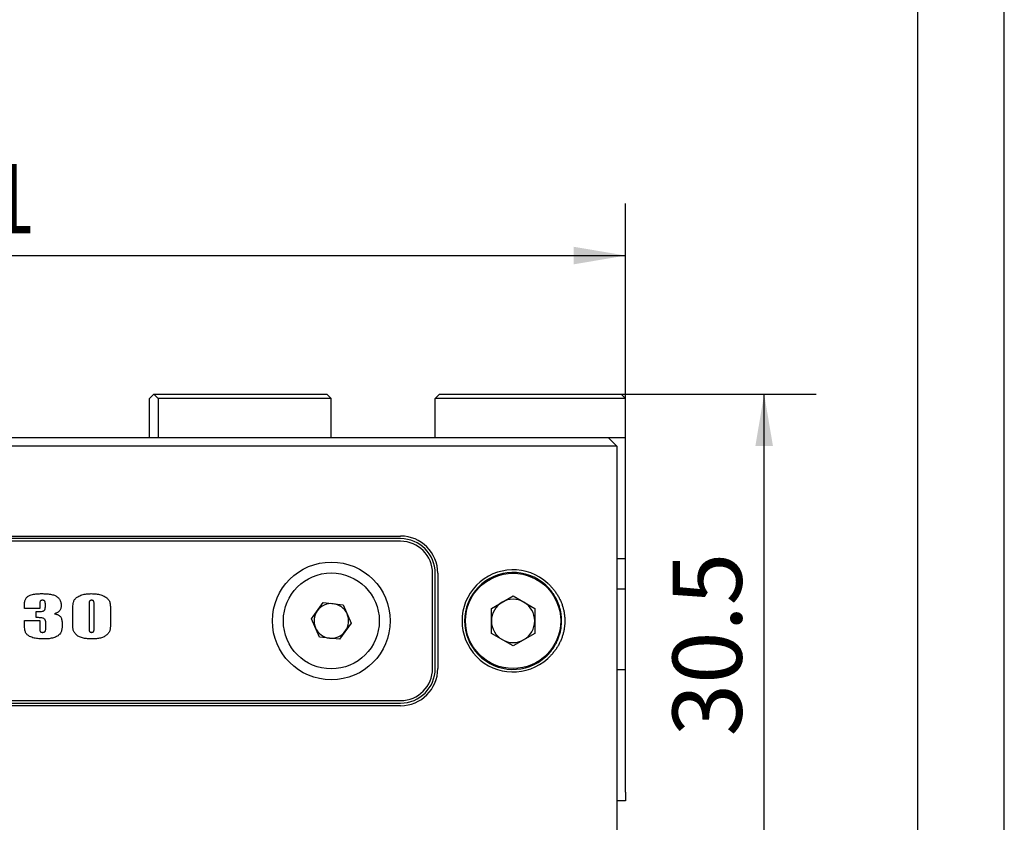
# Model space of a CAD drawing. Extents: x 0 to 661, y -2 to 746.
# Drawn here: x 363 to 420, y 147 to 194 of the extents above; entities that cross this region are included whole.
import ezdxf

# ---------------------------------------------------------------- set-up
doc = ezdxf.new("R2010")
doc.units = 0
doc.linetypes.add('SLD-实线', pattern=[0])
doc.layers.get('0').update_dxf_attribs({"linetype": 'CONTINUOUS'})
doc.layers.add('图框', color=179, linetype='SLD-实线')
doc.styles.add('SLDTEXTSTYLE1', font='锐字云字库细圆体GBK.TTF')
doc.dimstyles.new('SLDDIMSTYLE2', dxfattribs={"dimtxt": 4, "dimasz": 3, "dimexe": 0, "dimexo": 0.0625, "dimgap": 1, "dimtad": 2, "dimrnd": 1e-09, "dimzin": 12, "dimtxsty": 'SLDTEXTSTYLE1', "dimsah": 1, "dimcen": 0.09, "dimazin": 3, "dimtfac": 1, "dimtofl": 0, "dimtmove": 0, "dimatfit": 3, "dimtolj": 1, "dimtzin": 12})

# ---------------------------------------------------------------- blocks, each defined once
blk = doc.blocks.new('_D_48')
at = {"layer": '图框'}
for p, q in [((397.879, 172.112), (409.129, 172.112)), ((406.129, 141.612), (406.129, 172.112)), ((369.629, 141.612), (409.129, 141.612))]:
    blk.add_line(p, q, dxfattribs=at)
for points in [[(406.129, 172.112), (405.621, 169.112), (406.637, 169.112)], [(406.129, 141.612), (406.637, 144.612), (405.621, 144.612)]]:
    blk.add_solid(points, dxfattribs=at)
at = {"layer": '图框', "insert": (400.838, 152.346), "char_height": 4, "attachment_point": 1, "rotation": 90, "style": 'SLDTEXTSTYLE1'}
blk.add_mtext('30.5', dxfattribs=at)
blk = doc.blocks.new('_D_49')
at = {"layer": '图框'}
for p, q in [((301.129, 171.862), (301.129, 183.112)), ((398.129, 171.862), (398.129, 183.112)), ((301.129, 180.112), (398.129, 180.112))]:
    blk.add_line(p, q, dxfattribs=at)
for points in [[(301.129, 180.112), (304.129, 179.604), (304.129, 180.62)], [(398.129, 180.112), (395.129, 180.62), (395.129, 179.604)]]:
    blk.add_solid(points, dxfattribs=at)
at = {"layer": '图框', "char_height": 4, "attachment_point": 1, "style": 'SLDTEXTSTYLE1'}
for s, insert in [('OPEN :', (339.287, 190.692)), ('97', (354.976, 190.692)), ('CLOSE:81', (339.57, 185.403))]:
    blk.add_mtext(s, dxfattribs=dict(at, insert=insert))

msp = doc.modelspace()

# ---------------------------------------------------------------- linework, layer by layer
at = {"color": 7, "linetype": 'SLD-实线'}
for p, q in [((370.6285, 171.8624), (370.8785, 172.1124)), ((370.6285, 169.6124), (370.6285, 171.8624)), ((370.8785, 172.1124), (371.1285, 171.8624)), ((370.8785, 172.1124), (380.8785, 172.1124)), ((371.1285, 171.8624), (371.1285, 169.6124)), ((381.1285, 171.8624), (371.1285, 171.8624)), ((381.1285, 171.8624), (380.8785, 172.1124)), ((381.1285, 169.6124), (381.1285, 171.8624)), ((387.3785, 172.1124), (387.1285, 171.8624)), ((387.1285, 169.6124), (387.1285, 171.8624)), ((398.1285, 171.8624), (387.1285, 171.8624)), ((387.3785, 172.1124), (397.8785, 172.1124)), ((397.8785, 172.1124), (398.1285, 171.8624)), ((398.1285, 169.6124), (398.1285, 171.8624)), ((305.6285, 169.6124), (393.6285, 169.6124)), ((393.6285, 169.6124), (397.1285, 169.6124)), ((397.1285, 169.6124), (398.1285, 169.6124)), ((397.1285, 169.6124), (397.6285, 169.1124)), ((398.1285, 162.6124), (398.1285, 169.6124)), ((393.6285, 169.1124), (305.6285, 169.1124)), ((397.6285, 169.1124), (393.6285, 169.1124)), ((397.6285, 169.1124), (397.6285, 143.6124)), ((314.1285, 163.9124), (385.1285, 163.9124)), ((385.1285, 163.7624), (314.1285, 163.7624)), ((385.1285, 163.6124), (314.1285, 163.6124)), ((397.6285, 162.6124), (398.1285, 162.6124)), ((398.1285, 160.8659), (398.1285, 162.6124)), ((386.9785, 156.2624), (386.9785, 161.7624)), ((387.1285, 156.2624), (387.1285, 161.7624)), ((387.2785, 161.7624), (387.2785, 156.2624)), ((390.3785, 159.734), (391.6285, 160.4557)), ((391.6285, 160.4557), (392.8785, 159.734)), ((397.6285, 160.8659), (398.1285, 160.8659)), ((398.1285, 156.2124), (398.1285, 160.8659)), ((363.4057, 159.7337), (363.4057, 159.9547)), ((364.2881, 159.9547), (364.2881, 159.7337)), ((364.6116, 159.8375), (364.6116, 159.9818)), ((367.1351, 159.9005), (367.1351, 158.6629)), ((367.4292, 158.644), (367.4292, 159.9005)), ((379.9803, 159.135), (380.6606, 160.068)), ((380.6606, 160.068), (381.8088, 159.9454)), ((381.8088, 159.9454), (382.2767, 158.8897)), ((364.2881, 159.7337), (363.4057, 159.7337)), ((364.0822, 159.2042), (364.0822, 159.5572)), ((366.194, 158.8053), (366.194, 159.6849)), ((368.3704, 159.6849), (368.3704, 158.8439)), ((390.3785, 158.2907), (390.3785, 159.734)), ((392.8785, 159.734), (392.8785, 158.2907)), ((363.4057, 159.0278), (364.2881, 159.0278)), ((363.4057, 158.8269), (363.4057, 159.0278)), ((364.2881, 159.0278), (364.2881, 158.6091)), ((364.641, 158.7024), (364.641, 158.878)), ((380.4482, 158.0793), (379.9803, 159.135)), ((382.2767, 158.8897), (381.5964, 157.9567)), ((391.6285, 157.569), (390.3785, 158.2907)), ((392.8785, 158.2907), (391.6285, 157.569)), ((381.5964, 157.9567), (380.4482, 158.0793)), ((397.6285, 156.2124), (398.1285, 156.2124)), ((398.1285, 149.1124), (398.1285, 156.2124)), ((314.1285, 154.4124), (385.1285, 154.4124)), ((314.1285, 154.2624), (385.1285, 154.2624)), ((385.1285, 154.1124), (314.1285, 154.1124)), ((398.1285, 149.1124), (398.1285, 148.6124)), ((398.1285, 148.6124), (397.6285, 148.6124))]:
    msp.add_line(p, q, dxfattribs=at)
for centre, radius in [((381.1285, 159.0124), 3.4), ((381.1285, 159.0124), 2.77), ((391.6285, 159.0124), 2.75)]:
    msp.add_circle(centre, radius, dxfattribs=at)
for centre, radius, start, end in [((385.1285, 161.7624), 2.15, 0, 90), ((385.1285, 161.7624), 2, 0, 90), ((385.1285, 161.7624), 1.85, 0, 90), ((391.6285, 159.0124), 2.95, 47.31509, 312.68491), ((391.6285, 159.0124), 2.8, 47.31509, 312.68491), ((381.1285, 159.0124), 1, 83.90428, 143.90428), ((381.1285, 159.0124), 1, 23.90428, 83.90428), ((391.6285, 159.0124), 1.25, 120, 180), ((391.6285, 159.0124), 1.25, 60, 120), ((391.6285, 159.0124), 1.25, 0, 60), ((381.1285, 159.0124), 1, 143.90428, 203.90428), ((381.1285, 159.0124), 1, 323.90428, 23.90428), ((391.6285, 159.0124), 1.25, 180, 240), ((391.6285, 159.0124), 1.25, 300, 0), ((381.1285, 159.0124), 1, 203.90428, 263.90428), ((381.1285, 159.0124), 1, 263.90428, 323.90428), ((391.6285, 159.0124), 1.25, 240, 300), ((385.1285, 156.2624), 1.85, 270, 0), ((385.1285, 156.2624), 2.15, 270, 0), ((385.1285, 156.2624), 2, 270, 0)]:
    msp.add_arc(centre, radius, start, end, dxfattribs=at)
for points, knots in [([(393.5268, 156.9541), (393.5549, 156.9806), (393.6109, 157.0336), (393.6907, 157.1172), (393.767, 157.2037), (393.8399, 157.2936), (393.9048, 157.3807), (393.9625, 157.4646), (394.0144, 157.5459), (394.0626, 157.6274), (394.1123, 157.7183), (394.1554, 157.8047), (394.1993, 157.9014), (394.2389, 157.9974), (394.2788, 158.1065), (394.3141, 158.2171), (394.3443, 158.3278), (394.376, 158.4654), (394.4044, 158.6291), (394.4242, 158.8212), (394.4298, 158.9871), (394.4269, 159.1277), (394.4198, 159.2426), (394.408, 159.3573), (394.3913, 159.4725), (394.3705, 159.583), (394.3459, 159.6903), (394.318, 159.7936), (394.2894, 159.8856), (394.262, 159.9643), (394.2435, 160.0136), (394.2306, 160.0463), (394.2239, 160.0632), (394.2167, 160.0806), (394.2093, 160.0985), (394.2015, 160.1169), (394.1929, 160.1368), (394.1818, 160.1618), (394.1664, 160.1954), (394.1462, 160.2379), (394.124, 160.2826), (394.1024, 160.3241), (394.0834, 160.3592), (394.0646, 160.393), (394.0379, 160.4394), (394.0014, 160.4995), (393.9559, 160.5698), (393.897, 160.655), (393.8228, 160.7536), (393.7303, 160.8641), (393.6321, 160.9705), (393.562, 161.0372), (393.5268, 161.0706)], [0, 0, 0, 0, 0.0250218, 0.0499246, 0.074845, 0.0997877, 0.1249463, 0.1453017, 0.1659061, 0.1875463, 0.2067998, 0.2331754, 0.250284, 0.2757881, 0.3006209, 0.3257623, 0.3511041, 0.3750609, 0.4173731, 0.4587168, 0.5000655, 0.5248304, 0.5498009, 0.5745934, 0.5995574, 0.6251977, 0.6474637, 0.670946, 0.6946681, 0.7099733, 0.7250537, 0.7288708, 0.7328149, 0.7368858, 0.7410835, 0.7454081, 0.7498596, 0.7551705, 0.7631705, 0.7738594, 0.7857615, 0.795606, 0.804249, 0.8116905, 0.8207517, 0.839002, 0.8573451, 0.8751446, 0.9062427, 0.9373571, 0.9685771, 1, 1, 1, 1]), ([(393.6285, 161.1809), (393.6794, 161.1339), (393.7809, 161.0402), (393.9198, 160.8872), (394.0481, 160.7264), (394.1645, 160.5572), (394.2688, 160.3804), (394.36, 160.1973), (394.4379, 160.0089), (394.5021, 159.8161), (394.5526, 159.6188), (394.5889, 159.4182), (394.6107, 159.2156), (394.6179, 159.0128), (394.6107, 158.81), (394.589, 158.6076), (394.5528, 158.407), (394.5024, 158.2096), (394.4382, 158.0166), (394.3604, 157.8281), (394.2692, 157.645), (394.1649, 157.4681), (394.0484, 157.2987), (393.92, 157.1377), (393.7809, 156.9846), (393.6794, 156.8908), (393.6285, 156.8438)], [0, 0, 0, 0, 0.0422338, 0.0842549, 0.1260289, 0.1678491, 0.2097085, 0.2515325, 0.292978, 0.3343702, 0.3756904, 0.4173223, 0.458754, 0.4999256, 0.5410644, 0.5824385, 0.6240506, 0.6654368, 0.7068672, 0.7483258, 0.7901006, 0.8319796, 0.8738852, 0.9156941, 0.9577484, 1, 1, 1, 1]), ([(363.4057, 159.9547), (363.4063, 159.9831), (363.4073, 160.04), (363.4193, 160.1246), (363.4395, 160.2076), (363.4731, 160.2864), (363.5207, 160.3577), (363.5815, 160.4183), (363.6543, 160.4637), (363.7483, 160.5044), (363.8632, 160.5378), (363.9975, 160.5625), (364.1332, 160.577), (364.2693, 160.5857), (364.3603, 160.5863), (364.4057, 160.5866)], [0, 0, 0, 0, 0.0625184, 0.1250268, 0.1875282, 0.2500332, 0.3124823, 0.3749714, 0.437449, 0.4999427, 0.5999338, 0.6999428, 0.7999541, 0.899979, 1, 1, 1, 1]), ([(364.4057, 160.5866), (364.447, 160.5863), (364.5296, 160.5857), (364.6534, 160.5799), (364.7768, 160.5696), (364.8997, 160.5536), (365.0211, 160.5285), (365.1299, 160.4954), (365.2245, 160.4534), (365.3025, 160.4021), (365.3707, 160.3386), (365.4283, 160.2653), (365.4734, 160.1835), (365.5029, 160.0951), (365.5206, 160.0036), (365.5224, 159.9416), (365.5234, 159.9106)], [0, 0, 0, 0, 0.0833609, 0.1667172, 0.2500674, 0.3334226, 0.4167652, 0.5000867, 0.5625711, 0.6250245, 0.687523, 0.7500079, 0.8124938, 0.8749798, 0.9374952, 1, 1, 1, 1]), ([(366.194, 159.6849), (366.1946, 159.7303), (366.1959, 159.8211), (366.2089, 159.9567), (366.231, 160.073), (366.2624, 160.1679), (366.2992, 160.2413), (366.3502, 160.3056), (366.4104, 160.3612), (366.4927, 160.418), (366.5983, 160.4715), (366.7265, 160.518), (366.8588, 160.5509), (366.9933, 160.5725), (367.129, 160.5845), (367.2198, 160.5859), (367.2652, 160.5866)], [0, 0, 0, 0, 0.0833538, 0.1667001, 0.250025, 0.3000224, 0.3499973, 0.3999721, 0.4499631, 0.4999626, 0.5832732, 0.6666018, 0.7499436, 0.8332906, 0.9166409, 1, 1, 1, 1]), ([(367.2652, 160.5866), (367.3113, 160.5858), (367.4037, 160.5841), (367.5418, 160.5719), (367.6785, 160.549), (367.8128, 160.5147), (367.9437, 160.4692), (368.059, 160.4155), (368.1555, 160.3514), (368.23, 160.2784), (368.2918, 160.1942), (368.3334, 160.0981), (368.3534, 159.9958), (368.3643, 159.8926), (368.3697, 159.7888), (368.3702, 159.7196), (368.3704, 159.6849)], [0, 0, 0, 0, 0.0833696, 0.1667357, 0.2501026, 0.3334661, 0.4168018, 0.5001022, 0.5625534, 0.6250411, 0.6875258, 0.7499732, 0.8124417, 0.8749544, 0.9374789, 1, 1, 1, 1]), ([(364.0822, 159.5572), (364.122, 159.5572), (364.2016, 159.5573), (364.3209, 159.5608), (364.4153, 159.5647), (364.4844, 159.5761), (364.5257, 159.5945), (364.5613, 159.6226), (364.588, 159.6655), (364.603, 159.7185), (364.6109, 159.7778), (364.6114, 159.8176), (364.6116, 159.8375)], [0, 0, 0, 0, 0.16674792, 0.33348476, 0.50018736, 0.56268781, 0.62512914, 0.68758156, 0.75003592, 0.8332461, 0.91662782, 1, 1, 1, 1]), ([(364.4508, 160.2042), (364.4362, 160.2039), (364.407, 160.2032), (364.3692, 160.1927), (364.3392, 160.1761), (364.3188, 160.1546), (364.303, 160.1187), (364.2941, 160.0708), (364.2887, 160.0129), (364.2883, 159.9741), (364.2881, 159.9547)], [0, 0, 0, 0, 0.1250697, 0.2501062, 0.333444, 0.416839, 0.5000115, 0.6665237, 0.8332592, 1, 1, 1, 1]), ([(364.6116, 159.9818), (364.6113, 159.9996), (364.6108, 160.0351), (364.6048, 160.088), (364.5917, 160.1356), (364.5651, 160.1725), (364.5298, 160.1928), (364.4907, 160.2027), (364.4641, 160.2037), (364.4508, 160.2042)], [0, 0, 0, 0, 0.1668272, 0.333643, 0.5003112, 0.6248743, 0.7498993, 0.8748913, 1, 1, 1, 1]), ([(365.5234, 159.9106), (365.523, 159.8854), (365.5222, 159.835), (365.5117, 159.76), (365.493, 159.6867), (365.459, 159.6182), (365.4061, 159.5638), (365.3458, 159.5197), (365.281, 159.4834), (365.2138, 159.4519), (365.1677, 159.4339), (365.1447, 159.4248)], [0, 0, 0, 0, 0.11206902, 0.22408762, 0.33608915, 0.44797945, 0.55985735, 0.66983263, 0.77987578, 0.88992455, 1, 1, 1, 1]), ([(367.2854, 160.2042), (367.2745, 160.2039), (367.2527, 160.2033), (367.2205, 160.1966), (367.1905, 160.1825), (367.1671, 160.1584), (367.1544, 160.1278), (367.1426, 160.0747), (367.1362, 159.9984), (367.1355, 159.9331), (367.1351, 159.9005)], [0, 0, 0, 0, 0.0834489, 0.1667307, 0.2502407, 0.33341, 0.416641, 0.4999983, 0.7499312, 1, 1, 1, 1]), ([(367.4292, 159.9005), (367.429, 159.933), (367.4284, 159.9981), (367.4239, 160.0744), (367.4135, 160.1276), (367.4036, 160.1591), (367.3805, 160.1837), (367.3502, 160.1969), (367.318, 160.2032), (367.2963, 160.2039), (367.2854, 160.2042)], [0, 0, 0, 0, 0.2500838, 0.5001263, 0.5834975, 0.6666756, 0.7497763, 0.833267, 0.9165597, 1, 1, 1, 1]), ([(365.1447, 159.4248), (365.1719, 159.4184), (365.2262, 159.4055), (365.3055, 159.3782), (365.381, 159.3415), (365.4506, 159.2947), (365.5084, 159.2321), (365.5419, 159.1489), (365.5629, 159.0575), (365.5749, 158.9594), (365.5811, 158.8609), (365.5818, 158.7951), (365.5822, 158.7621)], [0, 0, 0, 0, 0.0933966, 0.1867871, 0.280124, 0.3734213, 0.46644, 0.5597263, 0.6697649, 0.7798274, 0.8899146, 1, 1, 1, 1]), ([(364.5018, 157.9689), (364.4562, 157.9693), (364.3652, 157.9701), (364.2288, 157.9793), (364.0931, 157.9951), (363.959, 158.0215), (363.828, 158.061), (363.7199, 158.11), (363.6336, 158.1611), (363.5682, 158.2108), (363.5114, 158.2704), (363.4694, 158.3416), (363.4385, 158.4372), (363.4183, 158.5541), (363.4075, 158.6904), (363.4063, 158.7814), (363.4057, 158.8269)], [0, 0, 0, 0, 0.08336018, 0.16672725, 0.25008311, 0.33342784, 0.41674566, 0.50008491, 0.55009054, 0.6000874, 0.65004904, 0.6999724, 0.74996325, 0.83328857, 0.91663987, 1, 1, 1, 1]), ([(364.641, 158.878), (364.6404, 158.8991), (364.6392, 158.9415), (364.6311, 159.0046), (364.611, 159.0655), (364.5739, 159.1182), (364.5223, 159.1569), (364.4521, 159.1825), (364.3677, 159.1929), (364.2727, 159.199), (364.1775, 159.203), (364.1139, 159.2038), (364.0822, 159.2042)], [0, 0, 0, 0, 0.0833909, 0.1667736, 0.2501211, 0.333239, 0.4164626, 0.4997638, 0.6247462, 0.7498294, 0.8749158, 1, 1, 1, 1]), ([(364.4535, 158.3513), (364.4665, 158.3517), (364.4924, 158.3526), (364.531, 158.3587), (364.5679, 158.372), (364.5995, 158.3964), (364.6173, 158.4319), (364.629, 158.4824), (364.6366, 158.5469), (364.6405, 158.6246), (364.6408, 158.6765), (364.641, 158.7024)], [0, 0, 0, 0, 0.08342091, 0.16676008, 0.2502274, 0.33345131, 0.41650313, 0.49986533, 0.66654233, 0.83327372, 1, 1, 1, 1]), ([(365.5822, 158.7621), (365.5817, 158.7298), (365.5809, 158.6651), (365.5707, 158.5685), (365.5525, 158.473), (365.5235, 158.3802), (365.4797, 158.293), (365.4181, 158.2171), (365.3434, 158.1547), (365.2504, 158.0995), (365.1408, 158.0533), (365.0161, 158.018), (364.8889, 157.9936), (364.7603, 157.9788), (364.6312, 157.9704), (364.5449, 157.9694), (364.5018, 157.9689)], [0, 0, 0, 0, 0.0625162, 0.1250392, 0.1875395, 0.2500311, 0.3125103, 0.3749442, 0.4374152, 0.4998988, 0.5832161, 0.6665619, 0.7499121, 0.8332705, 0.9166369, 1, 1, 1, 1]), ([(367.3337, 157.9689), (367.2947, 157.9693), (367.2167, 157.9699), (367.0998, 157.9757), (366.9832, 157.9854), (366.8675, 158.0028), (366.7527, 158.0262), (366.6412, 158.0623), (366.5388, 158.1087), (366.4489, 158.1679), (366.3733, 158.2373), (366.3059, 158.3146), (366.2547, 158.3959), (366.2244, 158.4798), (366.2087, 158.5603), (366.1995, 158.6417), (366.1946, 158.7235), (366.1942, 158.778), (366.194, 158.8053)], [0, 0, 0, 0, 0.071446, 0.1428889, 0.2143303, 0.2857696, 0.3572031, 0.4286451, 0.5000797, 0.5625735, 0.6250718, 0.6875607, 0.7500395, 0.799981, 0.8499681, 0.8999805, 0.9499872, 1, 1, 1, 1]), ([(368.3704, 158.8439), (368.3701, 158.8164), (368.3696, 158.7614), (368.3667, 158.6789), (368.3596, 158.5966), (368.3486, 158.5148), (368.3296, 158.4342), (368.2943, 158.3537), (368.2401, 158.2781), (368.1709, 158.2094), (368.094, 158.1494), (368.005, 158.0963), (367.9044, 158.0518), (367.7934, 158.0181), (367.6798, 157.9952), (367.565, 157.9793), (367.4495, 157.9707), (367.3723, 157.9695), (367.3337, 157.9689)], [0, 0, 0, 0, 0.0522748, 0.1045463, 0.156819, 0.2090886, 0.2613431, 0.3135847, 0.3751449, 0.4367525, 0.498355, 0.5599577, 0.6332914, 0.706626, 0.7799676, 0.8533112, 0.9266547, 1, 1, 1, 1]), ([(364.2881, 158.6091), (364.2882, 158.5889), (364.2886, 158.5484), (364.2929, 158.4878), (364.3005, 158.4376), (364.3144, 158.3992), (364.3354, 158.3759), (364.3681, 158.3613), (364.4079, 158.3522), (364.4383, 158.3516), (364.4535, 158.3513)], [0, 0, 0, 0, 0.1667315, 0.333436, 0.5000865, 0.5833981, 0.6665366, 0.7499111, 0.8749197, 1, 1, 1, 1]), ([(367.1351, 158.6629), (367.1355, 158.6294), (367.1362, 158.5625), (367.1409, 158.4843), (367.1499, 158.4294), (367.159, 158.3965), (367.1837, 158.3719), (367.2147, 158.3584), (367.2478, 158.3521), (367.2701, 158.3516), (367.2813, 158.3513)], [0, 0, 0, 0, 0.2501357, 0.5001816, 0.5835518, 0.6667694, 0.74988, 0.833208, 0.9165673, 1, 1, 1, 1]), ([(367.2813, 158.3513), (367.2971, 158.3519), (367.3288, 158.3531), (367.3697, 158.368), (367.3968, 158.3943), (367.4099, 158.4236), (367.4192, 158.4649), (367.4254, 158.5174), (367.4288, 158.5807), (367.4291, 158.6229), (367.4292, 158.644)], [0, 0, 0, 0, 0.1250014, 0.2499519, 0.3330469, 0.4163544, 0.4997539, 0.6664239, 0.8332093, 1, 1, 1, 1])]:
    msp.add_open_spline(points, degree=3, knots=knots, dxfattribs=at)
at = {"layer": '图框', "color": 7}
for p, q in [((420, 0), (420, 297)), ((415, 4.9847), (415, 291.9847))]:
    msp.add_line(p, q, dxfattribs=at)

# ---------------------------------------------------------------- dimensions: what is measured, and where the dimension line sits
at = {"layer": '图框'}
dim = msp.add_linear_dim(base=(398.1285, 180.1124), p1=(301.1285, 171.8624), p2=(398.1285, 171.8624), text='OPEN :<>\\PCLOSE:81', dimstyle='SLDDIMSTYLE2', dxfattribs=at)
dim.commit()
dim.dimension.update_dxf_attribs({"geometry": '_D_49', "text_midpoint": (349.6285, 180.1124), "dimtype": 160})
dim = msp.add_linear_dim(base=(406.1285, 172.1124), p1=(369.6285, 141.6124), p2=(397.8785, 172.1124), angle=90, dimstyle='SLDDIMSTYLE2', dxfattribs=at)
dim.commit()
dim.dimension.update_dxf_attribs({"geometry": '_D_48', "text_midpoint": (406.1285, 156.8624), "dimtype": 160})

doc.saveas('drawing.dxf')
